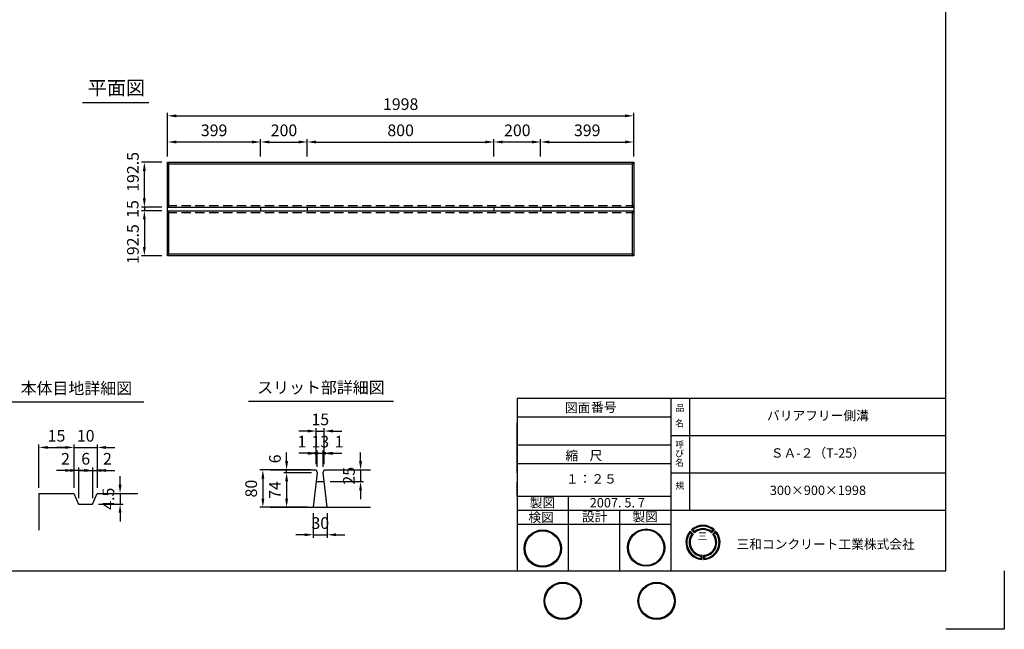
# Model space of a CAD drawing. Extents: x 0 to 7425, y 0 to 5250.
# Drawn here: x 3205 to 7425, y 0 to 2611 of the extents above; entities that cross this region are included whole.
import ezdxf
from ezdxf.enums import TextEntityAlignment as Align

# ---------------------------------------------------------------- set-up
doc = ezdxf.new("R2010")
doc.units = 0
doc.header["$LTSCALE"] = 0.5
doc.linetypes.add('HIDDEN2', pattern=[4.7625, 3.175, -1.5875])
doc.layers.get('0').update_dxf_attribs({"linetype": 'CONTINUOUS'})
doc.layers.get('DEFPOINTS').update_dxf_attribs({"linetype": 'CONTINUOUS'})
doc.layers.add('寸法引出', color=2, linetype='CONTINUOUS')
doc.layers.add('枠', color=3, linetype='CONTINUOUS')
doc.styles.add('SANWA', font='MSMINCHO.TTF')
doc.dimstyles.new('SANWA', dxfattribs={"dimtxt": 2.5, "dimasz": 2.5, "dimexe": 1, "dimexo": 1, "dimgap": 0, "dimtad": 1, "dimdec": 4, "dimdsep": 46, "dimtxsty": 'SANWA', "dimcen": 0, "dimclrd": 2, "dimclre": 2, "dimclrt": 2, "dimadec": 0, "dimazin": 0, "dimtfac": 1, "dimtdec": 4, "dimtix": 1, "dimtmove": 0, "dimatfit": 3, "dimfxl": 1, "dimtolj": 1, "dimtzin": 0, "dimarcsym": 0})

# ---------------------------------------------------------------- blocks, each defined once
blk = doc.blocks.new('*D219')
at = {"layer": 'DEFPOINTS', "color": 0, "ltscale": 15}
for p in [(3538.1, 581.5), (3518.1, 536.5), (3635.6, 536.5)]:
    blk.add_point(p, dxfattribs=at)
at = {"layer": '寸法引出', "lineweight": -2, "ltscale": 15}
for p, q in [((3635.6, 619), (3635.6, 656.5)), ((3563.1, 581.5), (3648.1, 581.5)), ((3635.6, 581.5), (3635.6, 536.5)), ((3543.1, 536.5), (3648.1, 536.5)), ((3635.6, 499), (3635.6, 461.5))]:
    blk.add_line(p, q, dxfattribs=at)
at = {"layer": '寸法引出', "ltscale": 15}
for points in [[(3629.3, 619), (3641.8, 619), (3635.6, 581.5)], [(3629.3, 499), (3641.8, 499), (3635.6, 536.5)]]:
    blk.add_solid(points, dxfattribs=at)
at = {"layer": '寸法引出', "ltscale": 15, "insert": (3585.6, 559), "char_height": 50, "attachment_point": 5, "rotation": 90, "style": 'SANWA'}
blk.add_mtext('\\A1;4.5', dxfattribs=at)
blk = doc.blocks.new('*D218')
at = {"layer": 'DEFPOINTS', "color": 0, "ltscale": 25}
for p in [(3538.1, 680.2), (3538.1, 581.5), (3518.1, 536.5)]:
    blk.add_point(p, dxfattribs=at)
at = {"layer": '寸法引出', "lineweight": -2, "ltscale": 25}
for p, q in [((3480.6, 680.2), (3443.1, 680.2)), ((3518.1, 680.2), (3538.1, 680.2)), ((3538.1, 606.5), (3538.1, 692.7)), ((3575.6, 680.2), (3613.1, 680.2))]:
    blk.add_line(p, q, dxfattribs=at)
at = {"layer": '寸法引出', "ltscale": 25}
for points in [[(3480.6, 686.5), (3480.6, 674), (3518.1, 680.2)], [(3575.6, 686.5), (3575.6, 674), (3538.1, 680.2)]]:
    blk.add_solid(points, dxfattribs=at)
at = {"layer": '寸法引出', "ltscale": 25, "insert": (3581.4, 730.2), "char_height": 50, "attachment_point": 5, "style": 'SANWA'}
blk.add_mtext('\\A1;2', dxfattribs=at)
blk = doc.blocks.new('*D217')
at = {"layer": 'DEFPOINTS', "color": 0, "ltscale": 15}
for p in [(3518.1, 680.2), (3458.1, 536.5), (3518.1, 536.5)]:
    blk.add_point(p, dxfattribs=at)
at = {"layer": '寸法引出', "lineweight": -2, "ltscale": 15}
for p, q in [((3420.6, 680.2), (3383.1, 680.2)), ((3458.1, 561.5), (3458.1, 692.7)), ((3458.1, 680.2), (3518.1, 680.2)), ((3518.1, 561.5), (3518.1, 692.7)), ((3555.6, 680.2), (3593.1, 680.2))]:
    blk.add_line(p, q, dxfattribs=at)
at = {"layer": '寸法引出', "ltscale": 15}
for points in [[(3420.6, 686.5), (3420.6, 674), (3458.1, 680.2)], [(3555.6, 686.5), (3555.6, 674), (3518.1, 680.2)]]:
    blk.add_solid(points, dxfattribs=at)
at = {"layer": '寸法引出', "ltscale": 15, "insert": (3488.1, 730.2), "char_height": 50, "attachment_point": 5, "style": 'SANWA'}
blk.add_mtext('\\A1;6', dxfattribs=at)
blk = doc.blocks.new('*D216')
at = {"layer": 'DEFPOINTS', "color": 0, "ltscale": 25}
for p in [(3438.1, 680.2), (3438.1, 581.5), (3458.1, 536.5)]:
    blk.add_point(p, dxfattribs=at)
at = {"layer": '寸法引出', "lineweight": -2, "ltscale": 25}
for p, q in [((3400.6, 680.2), (3363.1, 680.2)), ((3438.1, 606.5), (3438.1, 692.7)), ((3458.1, 680.2), (3438.1, 680.2)), ((3495.6, 680.2), (3533.1, 680.2))]:
    blk.add_line(p, q, dxfattribs=at)
at = {"layer": '寸法引出', "ltscale": 25}
for points in [[(3400.6, 686.5), (3400.6, 674), (3438.1, 680.2)], [(3495.6, 686.5), (3495.6, 674), (3458.1, 680.2)]]:
    blk.add_solid(points, dxfattribs=at)
at = {"layer": '寸法引出', "ltscale": 25, "insert": (3401.7, 730.2), "char_height": 50, "attachment_point": 5, "style": 'SANWA'}
blk.add_mtext('\\A1;2', dxfattribs=at)
blk = doc.blocks.new('*D221')
at = {"layer": 'DEFPOINTS', "color": 0, "ltscale": 15}
for p in [(3538.1, 778.8), (3438.1, 581.5), (3538.1, 581.5)]:
    blk.add_point(p, dxfattribs=at)
at = {"layer": '寸法引出', "lineweight": -2, "ltscale": 15}
for p, q in [((3400.6, 778.8), (3363.1, 778.8)), ((3438.1, 606.5), (3438.1, 791.3)), ((3438.1, 778.8), (3538.1, 778.8)), ((3538.1, 606.5), (3538.1, 791.3)), ((3575.6, 778.8), (3613.1, 778.8))]:
    blk.add_line(p, q, dxfattribs=at)
at = {"layer": '寸法引出', "ltscale": 15}
for points in [[(3400.6, 785.1), (3400.6, 772.6), (3438.1, 778.8)], [(3575.6, 785.1), (3575.6, 772.6), (3538.1, 778.8)]]:
    blk.add_solid(points, dxfattribs=at)
at = {"layer": '寸法引出', "ltscale": 15, "insert": (3488.1, 828.8), "char_height": 50, "attachment_point": 5, "style": 'SANWA'}
blk.add_mtext('\\A1;10', dxfattribs=at)
blk = doc.blocks.new('*D220')
at = {"layer": 'DEFPOINTS', "color": 0, "ltscale": 15}
for p in [(3438.1, 778.8), (3288.1, 581.5), (3438.1, 581.5)]:
    blk.add_point(p, dxfattribs=at)
at = {"layer": '寸法引出', "lineweight": -2, "ltscale": 15}
for p, q in [((3288.1, 606.5), (3288.1, 791.3)), ((3325.6, 778.8), (3400.6, 778.8)), ((3438.1, 606.5), (3438.1, 791.3))]:
    blk.add_line(p, q, dxfattribs=at)
at = {"layer": '寸法引出', "ltscale": 15}
for points in [[(3325.6, 785.1), (3325.6, 772.6), (3288.1, 778.8)], [(3400.6, 785.1), (3400.6, 772.6), (3438.1, 778.8)]]:
    blk.add_solid(points, dxfattribs=at)
at = {"layer": '寸法引出', "ltscale": 15, "insert": (3363.1, 828.8), "char_height": 50, "attachment_point": 5, "style": 'SANWA'}
blk.add_mtext('\\A1;15', dxfattribs=at)
blk = doc.blocks.new('*D286')
at = {"layer": 'DEFPOINTS', "color": 0, "ltscale": 25}
for p in [(4510.6, 682.6), (4511, 632.6), (4666.2, 632.6)]:
    blk.add_point(p, dxfattribs=at)
at = {"layer": '寸法引出', "lineweight": -2, "ltscale": 25}
for p, q in [((4666.2, 720.1), (4666.2, 757.6)), ((4535.6, 682.6), (4678.7, 682.6)), ((4666.2, 682.6), (4666.2, 632.6)), ((4536, 632.6), (4678.7, 632.6)), ((4666.2, 595.1), (4666.2, 557.6))]:
    blk.add_line(p, q, dxfattribs=at)
at = {"layer": '寸法引出', "ltscale": 25}
for points in [[(4659.9, 720.1), (4672.4, 720.1), (4666.2, 682.6)], [(4659.9, 595.1), (4672.4, 595.1), (4666.2, 632.6)]]:
    blk.add_solid(points, dxfattribs=at)
at = {"layer": '寸法引出', "ltscale": 25, "insert": (4616.2, 657.6), "char_height": 50, "attachment_point": 5, "rotation": 90, "style": 'SANWA'}
blk.add_mtext('\\A1;25', dxfattribs=at)
blk = doc.blocks.new('*D223')
at = {"layer": 'DEFPOINTS', "color": 0, "ltscale": 15}
for p in [(4476.6, 682.6), (4247.5, 522.6), (4463.6, 522.6)]:
    blk.add_point(p, dxfattribs=at)
at = {"layer": '寸法引出', "lineweight": -2, "ltscale": 15}
for p, q in [((4451.6, 682.6), (4235, 682.6)), ((4247.5, 645.1), (4247.5, 560.1)), ((4438.6, 522.6), (4235, 522.6))]:
    blk.add_line(p, q, dxfattribs=at)
at = {"layer": '寸法引出', "ltscale": 15}
for points in [[(4241.3, 645.1), (4253.8, 645.1), (4247.5, 682.6)], [(4241.3, 560.1), (4253.8, 560.1), (4247.5, 522.6)]]:
    blk.add_solid(points, dxfattribs=at)
at = {"layer": '寸法引出', "ltscale": 15, "insert": (4197.5, 602.6), "char_height": 50, "attachment_point": 5, "rotation": 90, "style": 'SANWA'}
blk.add_mtext('\\A1;80', dxfattribs=at)
blk = doc.blocks.new('*D222')
at = {"layer": 'DEFPOINTS', "color": 0, "ltscale": 15}
for p in [(4480.6, 670.6), (4349.2, 522.6), (4463.6, 522.6)]:
    blk.add_point(p, dxfattribs=at)
at = {"layer": '寸法引出', "lineweight": -2, "ltscale": 15}
for p, q in [((4455.6, 670.6), (4336.7, 670.6)), ((4349.2, 633.1), (4349.2, 560.1)), ((4438.6, 522.6), (4336.7, 522.6))]:
    blk.add_line(p, q, dxfattribs=at)
at = {"layer": '寸法引出', "ltscale": 15}
for points in [[(4343, 633.1), (4355.5, 633.1), (4349.2, 670.6)], [(4343, 560.1), (4355.5, 560.1), (4349.2, 522.6)]]:
    blk.add_solid(points, dxfattribs=at)
at = {"layer": '寸法引出', "ltscale": 15, "insert": (4299.2, 596.6), "char_height": 50, "attachment_point": 5, "rotation": 90, "style": 'SANWA'}
blk.add_mtext('\\A1;74', dxfattribs=at)
blk = doc.blocks.new('*D224')
at = {"layer": 'DEFPOINTS', "color": 0, "ltscale": 15}
for p in [(4463.6, 522.6), (4523.6, 522.6), (4523.6, 404.9)]:
    blk.add_point(p, dxfattribs=at)
at = {"layer": '寸法引出', "lineweight": -2, "ltscale": 15}
for p, q in [((4463.6, 497.6), (4463.6, 392.4)), ((4523.6, 497.6), (4523.6, 392.4)), ((4426.1, 404.9), (4388.6, 404.9)), ((4463.6, 404.9), (4523.6, 404.9)), ((4561.1, 404.9), (4598.6, 404.9))]:
    blk.add_line(p, q, dxfattribs=at)
at = {"layer": '寸法引出', "ltscale": 15}
for points in [[(4426.1, 411.1), (4426.1, 398.6), (4463.6, 404.9)], [(4561.1, 411.1), (4561.1, 398.6), (4523.6, 404.9)]]:
    blk.add_solid(points, dxfattribs=at)
at = {"layer": '寸法引出', "ltscale": 15, "insert": (4493.6, 454.9), "char_height": 50, "attachment_point": 5, "style": 'SANWA'}
blk.add_mtext('\\A1;30', dxfattribs=at)
blk = doc.blocks.new('*D228')
at = {"layer": 'DEFPOINTS', "color": 0, "ltscale": 25}
for p in [(4476.6, 753.7), (4476.6, 682.6), (4480.6, 670.6)]:
    blk.add_point(p, dxfattribs=at)
at = {"layer": '寸法引出', "lineweight": -2, "ltscale": 25}
for p, q in [((4476.6, 707.6), (4476.6, 766.2)), ((4439.1, 753.7), (4401.6, 753.7)), ((4480.6, 753.7), (4476.6, 753.7)), ((4518.1, 753.7), (4555.6, 753.7))]:
    blk.add_line(p, q, dxfattribs=at)
at = {"layer": '寸法引出', "ltscale": 25}
for points in [[(4439.1, 759.9), (4439.1, 747.4), (4476.6, 753.7)], [(4518.1, 759.9), (4518.1, 747.4), (4480.6, 753.7)]]:
    blk.add_solid(points, dxfattribs=at)
at = {"layer": '寸法引出', "ltscale": 25, "insert": (4414.6, 803.7), "char_height": 50, "attachment_point": 5, "style": 'SANWA'}
blk.add_mtext('\\A1;1', dxfattribs=at)
blk = doc.blocks.new('*D227')
at = {"layer": 'DEFPOINTS', "color": 0, "ltscale": 25}
for p in [(4510.6, 753.7), (4510.6, 682.6), (4506.6, 670.6)]:
    blk.add_point(p, dxfattribs=at)
at = {"layer": '寸法引出', "lineweight": -2, "ltscale": 25}
for p, q in [((4510.6, 707.6), (4510.6, 766.2)), ((4469.1, 753.7), (4431.6, 753.7)), ((4506.6, 753.7), (4510.6, 753.7)), ((4548.1, 753.7), (4585.6, 753.7))]:
    blk.add_line(p, q, dxfattribs=at)
at = {"layer": '寸法引出', "ltscale": 25}
for points in [[(4469.1, 759.9), (4469.1, 747.4), (4506.6, 753.7)], [(4548.1, 759.9), (4548.1, 747.4), (4510.6, 753.7)]]:
    blk.add_solid(points, dxfattribs=at)
at = {"layer": '寸法引出', "ltscale": 25, "insert": (4574.3, 803.7), "char_height": 50, "attachment_point": 5, "style": 'SANWA'}
blk.add_mtext('\\A1;1', dxfattribs=at)
blk = doc.blocks.new('*D226')
at = {"layer": 'DEFPOINTS', "color": 0, "ltscale": 15}
for p in [(4506.6, 753.7), (4480.6, 670.6), (4506.6, 670.6)]:
    blk.add_point(p, dxfattribs=at)
at = {"layer": '寸法引出', "lineweight": -2, "ltscale": 15}
for p, q in [((4480.6, 695.6), (4480.6, 766.2)), ((4506.6, 695.6), (4506.6, 766.2)), ((4443.1, 753.7), (4405.6, 753.7)), ((4480.6, 753.7), (4506.6, 753.7)), ((4544.1, 753.7), (4581.6, 753.7))]:
    blk.add_line(p, q, dxfattribs=at)
at = {"layer": '寸法引出', "ltscale": 15}
for points in [[(4443.1, 759.9), (4443.1, 747.4), (4480.6, 753.7)], [(4544.1, 759.9), (4544.1, 747.4), (4506.6, 753.7)]]:
    blk.add_solid(points, dxfattribs=at)
at = {"layer": '寸法引出', "ltscale": 15, "insert": (4493.6, 803.7), "char_height": 50, "attachment_point": 5, "style": 'SANWA'}
blk.add_mtext('\\A1;13', dxfattribs=at)
blk = doc.blocks.new('*D225')
at = {"layer": 'DEFPOINTS', "color": 0, "ltscale": 15}
for p in [(4510.6, 849), (4476.6, 682.6), (4510.6, 682.6)]:
    blk.add_point(p, dxfattribs=at)
at = {"layer": '寸法引出', "lineweight": -2, "ltscale": 15}
for p, q in [((4439.1, 849), (4401.6, 849)), ((4476.6, 707.6), (4476.6, 861.5)), ((4476.6, 849), (4510.6, 849)), ((4510.6, 707.6), (4510.6, 861.5)), ((4548.1, 849), (4585.6, 849))]:
    blk.add_line(p, q, dxfattribs=at)
at = {"layer": '寸法引出', "ltscale": 15}
for points in [[(4439.1, 855.3), (4439.1, 842.8), (4476.6, 849)], [(4548.1, 855.3), (4548.1, 842.8), (4510.6, 849)]]:
    blk.add_solid(points, dxfattribs=at)
at = {"layer": '寸法引出', "ltscale": 15, "insert": (4493.6, 899), "char_height": 50, "attachment_point": 5, "style": 'SANWA'}
blk.add_mtext('\\A1;15', dxfattribs=at)
blk = doc.blocks.new('*D229')
at = {"layer": 'DEFPOINTS', "color": 0, "ltscale": 25}
for p in [(4349.2, 682.6), (4476.6, 682.6), (4480.6, 670.6)]:
    blk.add_point(p, dxfattribs=at)
at = {"layer": '寸法引出', "lineweight": -2, "ltscale": 25}
for p, q in [((4349.2, 720.1), (4349.2, 757.6)), ((4451.6, 682.6), (4336.7, 682.6)), ((4349.2, 670.6), (4349.2, 682.6)), ((4349.2, 633.1), (4349.2, 595.6))]:
    blk.add_line(p, q, dxfattribs=at)
at = {"layer": '寸法引出', "ltscale": 25}
for points in [[(4343, 720.1), (4355.5, 720.1), (4349.2, 682.6)], [(4343, 633.1), (4355.5, 633.1), (4349.2, 670.6)]]:
    blk.add_solid(points, dxfattribs=at)
at = {"layer": '寸法引出', "ltscale": 25, "insert": (4299.2, 730), "char_height": 50, "attachment_point": 5, "rotation": 90, "style": 'SANWA'}
blk.add_mtext('\\A1;6', dxfattribs=at)
blk = doc.blocks.new('*D230')
at = {"layer": 'DEFPOINTS', "color": 0, "ltscale": 25}
for p in [(5837, 2199.1), (3839, 2000.1), (5837, 2000.1)]:
    blk.add_point(p, dxfattribs=at)
at = {"layer": '寸法引出', "lineweight": -2, "ltscale": 25}
for p, q in [((3839, 2025.1), (3839, 2211.6)), ((3876.5, 2199.1), (5799.5, 2199.1)), ((5837, 2025.1), (5837, 2211.6))]:
    blk.add_line(p, q, dxfattribs=at)
at = {"layer": '寸法引出', "ltscale": 25}
for points in [[(3876.5, 2205.3), (3876.5, 2192.8), (3839, 2199.1)], [(5799.5, 2205.3), (5799.5, 2192.8), (5837, 2199.1)]]:
    blk.add_solid(points, dxfattribs=at)
at = {"layer": '寸法引出', "ltscale": 25, "insert": (4838, 2249.1), "char_height": 50, "attachment_point": 5, "style": 'SANWA'}
blk.add_mtext('\\A1;1998', dxfattribs=at)
blk = doc.blocks.new('*D287')
at = {"layer": 'DEFPOINTS', "color": 0, "ltscale": 25}
for p in [(3739.6, 1792.6), (3839, 1807.6), (3839, 1792.6)]:
    blk.add_point(p, dxfattribs=at)
at = {"layer": '寸法引出', "lineweight": -2, "ltscale": 25}
for p, q in [((3739.6, 1845.1), (3739.6, 1882.6)), ((3814, 1807.6), (3727.1, 1807.6)), ((3814, 1792.6), (3727.1, 1792.6)), ((3739.6, 1807.6), (3739.6, 1792.6)), ((3739.6, 1755.1), (3739.6, 1717.6))]:
    blk.add_line(p, q, dxfattribs=at)
at = {"layer": '寸法引出', "ltscale": 25}
for points in [[(3733.4, 1845.1), (3745.9, 1845.1), (3739.6, 1807.6)], [(3733.4, 1755.1), (3745.9, 1755.1), (3739.6, 1792.6)]]:
    blk.add_solid(points, dxfattribs=at)
at = {"layer": '寸法引出', "ltscale": 25, "insert": (3689.6, 1800.1), "char_height": 50, "attachment_point": 5, "rotation": 90, "style": 'SANWA'}
blk.add_mtext('\\A1;15', dxfattribs=at)
blk = doc.blocks.new('*D288')
at = {"layer": 'DEFPOINTS', "color": 0, "ltscale": 25}
for p in [(3839, 1792.6), (3739.6, 1600.1), (3839, 1600.1)]:
    blk.add_point(p, dxfattribs=at)
at = {"layer": '寸法引出', "lineweight": -2, "ltscale": 25}
for p, q in [((3814, 1792.6), (3727.1, 1792.6)), ((3739.6, 1755.1), (3739.6, 1637.6)), ((3814, 1600.1), (3727.1, 1600.1))]:
    blk.add_line(p, q, dxfattribs=at)
at = {"layer": '寸法引出', "ltscale": 25}
for points in [[(3733.4, 1755.1), (3745.9, 1755.1), (3739.6, 1792.6)], [(3733.4, 1637.6), (3745.9, 1637.6), (3739.6, 1600.1)]]:
    blk.add_solid(points, dxfattribs=at)
at = {"layer": '寸法引出', "ltscale": 25, "insert": (3690.5, 1649.7), "char_height": 50, "attachment_point": 5, "rotation": 90, "style": 'SANWA'}
blk.add_mtext('\\A1;192.5', dxfattribs=at)
blk = doc.blocks.new('*D292')
at = {"layer": 'DEFPOINTS', "color": 0, "ltscale": 25}
for p in [(3839, 2087), (3839, 2000.1), (4238, 2000.1)]:
    blk.add_point(p, dxfattribs=at)
at = {"layer": '寸法引出', "lineweight": -2, "ltscale": 25}
for p, q in [((3839, 2025.1), (3839, 2099.5)), ((4200.5, 2087), (3876.5, 2087)), ((4238, 2025.1), (4238, 2099.5))]:
    blk.add_line(p, q, dxfattribs=at)
at = {"layer": '寸法引出', "ltscale": 25}
for points in [[(3876.5, 2093.3), (3876.5, 2080.8), (3839, 2087)], [(4200.5, 2093.3), (4200.5, 2080.8), (4238, 2087)]]:
    blk.add_solid(points, dxfattribs=at)
at = {"layer": '寸法引出', "ltscale": 25, "insert": (4038.5, 2137), "char_height": 50, "attachment_point": 5, "style": 'SANWA'}
blk.add_mtext('\\A1;399', dxfattribs=at)
blk = doc.blocks.new('*D289')
at = {"layer": 'DEFPOINTS', "color": 0, "ltscale": 25}
for p in [(3739.6, 2000.1), (3839, 2000.1), (3839, 1807.6)]:
    blk.add_point(p, dxfattribs=at)
at = {"layer": '寸法引出', "lineweight": -2, "ltscale": 25}
for p, q in [((3814, 2000.1), (3727.1, 2000.1)), ((3739.6, 1845.1), (3739.6, 1962.6)), ((3814, 1807.6), (3727.1, 1807.6))]:
    blk.add_line(p, q, dxfattribs=at)
at = {"layer": '寸法引出', "ltscale": 25}
for points in [[(3733.4, 1962.6), (3745.9, 1962.6), (3739.6, 2000.1)], [(3733.4, 1845.1), (3745.9, 1845.1), (3739.6, 1807.6)]]:
    blk.add_solid(points, dxfattribs=at)
at = {"layer": '寸法引出', "ltscale": 25, "insert": (3690.5, 1958.9), "char_height": 50, "attachment_point": 5, "rotation": 90, "style": 'SANWA'}
blk.add_mtext('\\A1;192.5', dxfattribs=at)
blk = doc.blocks.new('*D291')
at = {"layer": 'DEFPOINTS', "color": 0, "ltscale": 25}
for p in [(5238, 2087), (4438, 2000.1), (5238, 2000.1)]:
    blk.add_point(p, dxfattribs=at)
at = {"layer": '寸法引出', "lineweight": -2, "ltscale": 25}
for p, q in [((4438, 2025.1), (4438, 2099.5)), ((4475.5, 2087), (5200.5, 2087)), ((5238, 2025.1), (5238, 2099.5))]:
    blk.add_line(p, q, dxfattribs=at)
at = {"layer": '寸法引出', "ltscale": 25}
for points in [[(4475.5, 2093.3), (4475.5, 2080.8), (4438, 2087)], [(5200.5, 2093.3), (5200.5, 2080.8), (5238, 2087)]]:
    blk.add_solid(points, dxfattribs=at)
at = {"layer": '寸法引出', "ltscale": 25, "insert": (4838, 2137), "char_height": 50, "attachment_point": 5, "style": 'SANWA'}
blk.add_mtext('\\A1;800', dxfattribs=at)
blk = doc.blocks.new('*D290')
at = {"layer": 'DEFPOINTS', "color": 0, "ltscale": 25}
for p in [(4438, 2087), (4238, 2000.1), (4438, 2000.1)]:
    blk.add_point(p, dxfattribs=at)
at = {"layer": '寸法引出', "lineweight": -2, "ltscale": 25}
for p, q in [((4238, 2025.1), (4238, 2099.5)), ((4275.5, 2087), (4400.5, 2087)), ((4438, 2025.1), (4438, 2099.5))]:
    blk.add_line(p, q, dxfattribs=at)
at = {"layer": '寸法引出', "ltscale": 25}
for points in [[(4275.5, 2093.3), (4275.5, 2080.8), (4238, 2087)], [(4400.5, 2093.3), (4400.5, 2080.8), (4438, 2087)]]:
    blk.add_solid(points, dxfattribs=at)
at = {"layer": '寸法引出', "ltscale": 25, "insert": (4338, 2137), "char_height": 50, "attachment_point": 5, "style": 'SANWA'}
blk.add_mtext('\\A1;200', dxfattribs=at)
blk = doc.blocks.new('*D297')
at = {"layer": 'DEFPOINTS', "color": 0, "ltscale": 25}
for p in [(5837, 2087), (5438, 2000.1), (5837, 2000.1)]:
    blk.add_point(p, dxfattribs=at)
at = {"layer": '寸法引出', "lineweight": -2, "ltscale": 25}
for p, q in [((5438, 2025.1), (5438, 2099.5)), ((5475.5, 2087), (5799.5, 2087)), ((5837, 2025.1), (5837, 2099.5))]:
    blk.add_line(p, q, dxfattribs=at)
at = {"layer": '寸法引出', "ltscale": 25}
for points in [[(5475.5, 2093.3), (5475.5, 2080.8), (5438, 2087)], [(5799.5, 2093.3), (5799.5, 2080.8), (5837, 2087)]]:
    blk.add_solid(points, dxfattribs=at)
at = {"layer": '寸法引出', "ltscale": 25, "insert": (5637.5, 2137), "char_height": 50, "attachment_point": 5, "style": 'SANWA'}
blk.add_mtext('\\A1;399', dxfattribs=at)
blk = doc.blocks.new('*D298')
at = {"layer": 'DEFPOINTS', "color": 0, "ltscale": 25}
for p in [(5238, 2087), (5238, 2000.1), (5438, 2000.1)]:
    blk.add_point(p, dxfattribs=at)
at = {"layer": '寸法引出', "lineweight": -2, "ltscale": 25}
for p, q in [((5238, 2025.1), (5238, 2099.5)), ((5400.5, 2087), (5275.5, 2087)), ((5438, 2025.1), (5438, 2099.5))]:
    blk.add_line(p, q, dxfattribs=at)
at = {"layer": '寸法引出', "ltscale": 25}
for points in [[(5275.5, 2093.3), (5275.5, 2080.8), (5238, 2087)], [(5400.5, 2093.3), (5400.5, 2080.8), (5438, 2087)]]:
    blk.add_solid(points, dxfattribs=at)
at = {"layer": '寸法引出', "ltscale": 25, "insert": (5338, 2137), "char_height": 50, "attachment_point": 5, "style": 'SANWA'}
blk.add_mtext('\\A1;200', dxfattribs=at)

msp = doc.modelspace()

# ---------------------------------------------------------------- hatches: boundary and pattern name
h = msp.add_hatch(color=256)
h.paths.add_polyline_path([(5526.85664, 345.68894, 1), (5366.90622, 345.68894, 1)])
h.paths.add_polyline_path([(5522.85664, 345.68894, 1), (5370.90622, 345.68894, 1)], flags=16)
h = msp.add_hatch(color=256)
h.paths.add_polyline_path([(5969.97202, 349.74622, 1), (5810.0216, 349.74622, 1)])
h.paths.add_polyline_path([(5965.97202, 349.74622, 1), (5814.0216, 349.74622, 1)], flags=16)
h.paths.add_polyline_path([(5849.71394, 346.73985), (5933.59966, 346.73985), (5933.59966, 422.85414), (5849.71394, 422.85414)], flags=8)
h.paths.add_polyline_path([(5848.14475, 287.20755), (5933.28761, 287.20755), (5933.28761, 367.09326), (5848.14475, 367.09326)], flags=8)
h = msp.add_hatch(color=256)
h.paths.add_polyline_path([(6084.77225, 426.45965), (6097.52552, 413.70638, -0.3722683533), (6169.59519, 413.70638), (6182.34846, 426.45965, 0.382497994)])
h.paths.add_polyline_path([(6176.44051, 426.20856), (6169.31338, 419.08143, 0.3367429549), (6097.80733, 419.08143), (6090.6802, 426.20856, -0.3477704275)], flags=16)
h.paths.add_polyline_path([(6175.25204, 408.04953, -0.6168583269), (6137.56036, 317.05374), (6137.56036, 299.01789, 0.6292889159), (6188.00532, 420.8028)])
h.paths.add_polyline_path([(6187.75422, 414.89485, -0.5873104909), (6141.56036, 303.37299), (6141.56036, 313.45228, 0.5741105922), (6180.62709, 407.76772)], flags=16)
h.paths.add_polyline_path([(6079.1154, 420.8028, 0.6292889159), (6129.56036, 299.01789), (6129.56036, 317.05374, -0.6168583269), (6091.86867, 408.04953)])
h.paths.add_polyline_path([(6086.49362, 407.76772, 0.5741105922), (6125.56036, 313.45228), (6125.56036, 303.37299, -0.5873104909), (6079.36649, 414.89485)], flags=16)
h = msp.add_hatch(color=256)
h.paths.add_polyline_path([(5612.32908, 121.52799, 1), (5452.37865, 121.52799, 1)])
h.paths.add_polyline_path([(5608.32908, 121.52799, 1), (5456.37865, 121.52799, 1)], flags=16)
h.paths.add_polyline_path([(5491.55671, 113.8021), (5576.47099, 113.8021), (5576.47099, 193.0021), (5491.55671, 193.0021)], flags=8)
h.paths.add_polyline_path([(5491.87323, 54.37359), (5574.27323, 54.37359), (5574.27323, 126.03073), (5491.87323, 126.03073)], flags=24)
h = msp.add_hatch(color=256)
h.paths.add_polyline_path([(6014.91941, 121.52799, 1), (5854.96899, 121.52799, 1)])
h.paths.add_polyline_path([(6010.91941, 121.52799, 1), (5858.96899, 121.52799, 1)], flags=16)
h.paths.add_polyline_path([(5894.03275, 114.92163), (5979.17561, 114.92163), (5979.17561, 194.80735), (5894.03275, 194.80735)], flags=8)
h.paths.add_polyline_path([(5893.89214, 60.93219), (5977.43499, 60.93219), (5977.43499, 136.0179), (5893.89214, 136.0179)], flags=8)

# ---------------------------------------------------------------- linework, layer by layer
for p, q in [((3474.69604, 2256.41966), (3758.29802, 2256.41966)), ((3163.44257, 974.05216), (3737.17864, 974.05216)), ((4186.43557, 977.40093), (4807.74484, 977.40093)), ((5337.55319, 990), (5337.55319, 870)), ((5997.55319, 250), (5997.55319, 990)), ((5997.55319, 990), (6035.46212, 990)), ((6077.55319, 510), (6077.55319, 990)), ((5337.55319, 726.76095), (5337.55319, 882.11691)), ((5337.55319, 670), (5337.55319, 726.76095)), ((5337.55319, 570), (5337.55319, 630)), ((5337.55319, 630), (5337.55319, 499.89192)), ((5337.55319, 570), (5337.55319, 510)), ((5557.55319, 250), (5557.55319, 570)), ((5337.55319, 510), (7175, 510)), ((5777.55319, 250), (5777.55319, 510)), ((6097.52552, 413.70638), (6084.69481, 426.53709)), ((6097.80733, 419.08143), (6090.6802, 426.20856)), ((6169.31338, 419.08143), (6176.44051, 426.20856)), ((6169.59519, 413.70638), (6182.34846, 426.45965)), ((6091.86867, 408.04953), (6079.03796, 420.88024)), ((6086.49362, 407.76772), (6079.36649, 414.89485)), ((6175.25204, 408.04953), (6188.00532, 420.8028)), ((6180.62709, 407.76772), (6187.75422, 414.89485)), ((6125.56036, 303.37299), (6125.56036, 313.45228)), ((6129.56036, 299.01789), (6129.56036, 317.05374)), ((6137.56036, 299.01789), (6137.56036, 317.05374)), ((6141.56036, 303.37299), (6141.56036, 313.45228)), ((7425, 250), (7425, 0)), ((7425, 0), (7175, 0))]:
    msp.add_line(p, q)
at = {"ltscale": 25}
for p, q in [((3838.97575, 2000.09358), (5836.97575, 2000.09358)), ((3838.97575, 1600.09358), (3838.97575, 2000.09358)), ((3838.97575, 2000.09358), (3844.97575, 1994.09358)), ((3844.97575, 1994.09358), (5830.97575, 1994.09358)), ((3844.97575, 1807.59358), (3844.97575, 1994.09358)), ((5836.97575, 2000.09358), (5830.97575, 1994.09358)), ((5830.97575, 1807.59358), (5830.97575, 1994.09358)), ((5836.97575, 2000.09358), (5836.97575, 1600.09358)), ((3838.97575, 1807.59358), (5836.97575, 1807.59358)), ((3838.97575, 1792.59358), (5836.97575, 1792.59358)), ((3844.97575, 1606.09358), (3844.97575, 1792.59358)), ((4237.97575, 1807.59358), (4237.97575, 1792.59358)), ((4437.97575, 1807.59358), (4437.97575, 1792.59358)), ((5237.97575, 1807.59358), (5237.97575, 1792.59358)), ((5437.97575, 1807.59358), (5437.97575, 1792.59358)), ((5830.97575, 1606.09358), (5830.97575, 1792.59358)), ((3838.97575, 1600.09358), (3844.97575, 1606.09358)), ((5830.97575, 1606.09358), (3844.97575, 1606.09358)), ((5836.97575, 1600.09358), (5830.97575, 1606.09358)), ((5836.97575, 1600.09358), (3838.97575, 1600.09358)), ((4476.22803, 632.60197), (4510.95776, 632.60197)), ((4463.59289, 522.60197), (4523.59289, 522.60197))]:
    msp.add_line(p, q, dxfattribs=at)
at = {"linetype": 'HIDDEN2', "ltscale": 25}
for p, q in [((3838.97575, 1815.09358), (5836.97575, 1815.09358)), ((3838.97575, 1785.09358), (5836.97575, 1785.09358))]:
    msp.add_line(p, q, dxfattribs=at)
at = {"color": 0}
for p, q in [((5337.55319, 990), (7175, 990)), ((5337.55319, 910), (5997.55319, 910)), ((5337.55319, 910), (5997.55319, 910)), ((5337.55319, 870), (5337.55319, 630)), ((5997.55319, 830), (7175, 830)), ((5337.55319, 790), (5997.55319, 790)), ((5337.55319, 710), (5997.55319, 710)), ((5997.55319, 670), (7175, 670)), ((5337.55319, 630), (5337.55319, 250)), ((5337.55319, 570), (5997.55319, 570)), ((5337.55319, 450), (5997.55319, 450))]:
    msp.add_line(p, q, dxfattribs=at)
at = {"ltscale": 15}
for p, q in [((4278.59289, 682.60197), (4476.59289, 682.60197)), ((4476.59289, 682.60197), (4480.59289, 670.60197)), ((4506.59289, 670.60197), (4510.59289, 682.60197)), ((4510.59289, 682.60197), (4708.59289, 682.60197)), ((4480.59289, 670.60197), (4463.59289, 522.60197)), ((4523.59289, 522.60197), (4506.59289, 670.60197)), ((3288.08749, 581.45093), (3288.08749, 424.23851)), ((3288.08749, 581.45093), (3438.08749, 581.45093)), ((3438.08749, 581.45093), (3458.08749, 536.45093)), ((3518.08749, 536.45093), (3538.08749, 581.45093)), ((3538.08749, 581.45093), (3711.58877, 581.45093)), ((3458.08749, 536.45093), (3518.08749, 536.45093)), ((4278.59289, 522.60197), (4463.59289, 522.60197)), ((4523.59289, 522.60197), (4708.59289, 522.60197))]:
    msp.add_line(p, q, dxfattribs=at)
for centre, radius in [((5446.88143, 345.68894), 79.97521), ((5889.99681, 349.74622), 79.97521), ((5889.99681, 349.74622), 75.97521), ((5446.88143, 345.68894), 75.97521), ((5532.35387, 121.52799), 79.97521), ((5532.35387, 121.52799), 75.97521), ((5934.9442, 121.52799), 79.97521), ((5934.9442, 121.52799), 75.97521)]:
    msp.add_circle(centre, radius)
for radius, start, end in [(73.10631, 48.13649545, 131.86350455), (69.10631, 51.64767379, 128.35232621), (55.10631, 49.16258741, 130.83741259), (59.10631, 52.77882031, 127.22117969), (73.10631, 138.13649545, 266.86350455), (69.10631, 141.64767379, 263.35232621), (59.10631, 142.77882031, 262.22117969), (55.10631, 139.16258741, 265.83741259), (73.10631, 273.13649545, 41.86350455), (55.10631, 274.16258741, 40.83741259), (69.10631, 276.64767379, 38.35232621), (59.10631, 277.77882031, 37.22117969)]:
    msp.add_arc((6133.56036, 372.01469), radius, start, end)
at = {"layer": '枠'}
for p, q in [((7175, 250), (7175, 5000)), ((625, 250), (7175, 250))]:
    msp.add_line(p, q, dxfattribs=at)

# ---------------------------------------------------------------- texts
at = {"style": 'SANWA'}
for s, height, p in [('平面図', 60, (3619.94403, 2310.84284)), ('本体目地詳細図', 50, (3448.29147, 1025.67261)), ('スリット部詳細図', 50, (4496.23684, 1029.02138)), ('バリアフリー側溝', 40, (6626.2766, 910)), ('ＳＡ-２（T-25）', 40, (6626.2766, 750)), ('300×900×1998', 40, (6626.2766, 590))]:
    msp.add_text(s, height=height, dxfattribs=at).set_placement(p, align=Align.MIDDLE)
at = {"ltscale": 2, "style": 'SANWA'}
for s, height, p in [('図面', 40, (5542.3456, 928.79548)), ('番号', 40, (5653.89881, 931.06865)), ('品', 28, (6016.2385, 933.96149)), ('名', 28, (6014.72173, 868.32711)), ('呼', 28, (6014.60571, 777.39137)), ('縮    尺', 40, (5544.09812, 723.97319)), ('び', 28, (6014.20856, 739.05436)), ('名', 28, (6014.77561, 699.87725)), ('１：２５', 40, (5546.26313, 624.12895)), ('規', 28, (6015.48011, 601.14103)), ('製図', 40, (5391.24899, 522.08563)), ('2007. 5. 7', 40, (5648.28717, 522.08563)), ('設計', 40, (5615.12664, 461.89286)), ('製図', 40, (5831.24899, 462.08563)), ('検図', 40, (5385.3603, 459.61966))]:
    msp.add_text(s, height=height, dxfattribs=at).set_placement(p)
at = {"style": 'SANWA'}
for s, height, p in [('三', 30, (6111.18167, 384.38682)), ('三和コンクリート工業株式会社', 40, (6277.34719, 344.53145))]:
    msp.add_text(s, height=height, dxfattribs=at).set_placement(p)

# ---------------------------------------------------------------- dimensions: what is measured, and where the dimension line sits
at = {"layer": '寸法引出', "ltscale": 25}
for base, p1, p2, override, picture, middle in [((5836.97575, 2199.06843), (3838.97575, 2000.09358), (5836.97575, 2000.09358), {"dimscale": 25, "dimtxt": 2, "dimasz": 1.5, "dimexe": 0.5, "dimgap": 1, "dimclrd": 256, "dimclre": 256, "dimclrt": 256}, '*D230', (4837.97575, 2249.06843)), ((3838.97575, 2087.04674), (4237.97575, 2000.09358), (3838.97575, 2000.09358), {"dimscale": 25, "dimtxt": 2, "dimasz": 1.5, "dimexe": 0.5, "dimgap": 1, "dimclrd": 256, "dimclre": 256, "dimclrt": 256, "dimtmove": 1}, '*D292', (4038.47575, 2137.04674)), ((4437.97575, 2087.04674), (4237.97575, 2000.09358), (4437.97575, 2000.09358), {"dimscale": 25, "dimtxt": 2, "dimasz": 1.5, "dimexe": 0.5, "dimgap": 1, "dimclrd": 256, "dimclre": 256, "dimclrt": 256, "dimtmove": 1}, '*D290', (4337.97575, 2137.04674)), ((5237.97575, 2087.04674), (4437.97575, 2000.09358), (5237.97575, 2000.09358), {"dimscale": 25, "dimtxt": 2, "dimasz": 1.5, "dimexe": 0.5, "dimgap": 1, "dimclrd": 256, "dimclre": 256, "dimclrt": 256, "dimtmove": 1}, '*D291', (4837.97575, 2137.04674))]:
    dim = msp.add_linear_dim(base=base, p1=p1, p2=p2, dimstyle='SANWA', override=override, dxfattribs=at)
    dim.commit()
    dim.dimension.update_dxf_attribs({"geometry": picture, "text_midpoint": middle})
for base, p1, p2, angle, override, picture, middle in [((5237.97575, 2087.04674), (5437.97575, 2000.09358), (5237.97575, 2000.09358), 180, {"dimscale": 25, "dimtxt": 2, "dimasz": 1.5, "dimexe": 0.5, "dimgap": 1, "dimclrd": 256, "dimclre": 256, "dimclrt": 256, "dimtmove": 1}, '*D298', (5337.97575, 2137.04674)), ((5836.97575, 2087.04674), (5437.97575, 2000.09358), (5836.97575, 2000.09358), 180, {"dimscale": 25, "dimtxt": 2, "dimasz": 1.5, "dimexe": 0.5, "dimgap": 1, "dimclrd": 256, "dimclre": 256, "dimclrt": 256, "dimtmove": 1}, '*D297', (5637.47575, 2137.04674)), ((3739.61928, 1792.59358), (3838.97575, 1807.59358), (3838.97575, 1792.59358), 90, {"dimscale": 25, "dimtxt": 2, "dimasz": 1.5, "dimexe": 0.5, "dimgap": 1, "dimclrd": 256, "dimclre": 256, "dimclrt": 256}, '*D287', (3689.61928, 1800.09358))]:
    dim = msp.add_linear_dim(base=base, p1=p1, p2=p2, angle=angle, dimstyle='SANWA', override=override, dxfattribs=at)
    dim.commit()
    dim.dimension.update_dxf_attribs({"geometry": picture, "text_midpoint": middle})
for base, p1, p2, picture, middle in [((3739.61928, 2000.09358), (3838.97575, 1807.59358), (3838.97575, 2000.09358), '*D289', (3740.4506, 1958.88477)), ((3739.61928, 1600.09358), (3838.97575, 1792.59358), (3838.97575, 1600.09358), '*D288', (3740.4506, 1649.67361))]:
    dim = msp.add_linear_dim(base=base, p1=p1, p2=p2, angle=90, dimstyle='SANWA', override={"dimscale": 25, "dimtxt": 2, "dimasz": 1.5, "dimexe": 0.5, "dimgap": 1, "dimclrd": 256, "dimclre": 256, "dimclrt": 256, "dimtmove": 1}, dxfattribs=at)
    dim.commit()
    dim.dimension.update_dxf_attribs({"geometry": picture, "text_midpoint": middle, "dimtype": 160})
at = {"layer": '寸法引出', "ltscale": 15}
for base, p1, p2, text, picture, middle in [((4510.59289, 849.00931), (4476.59289, 682.60197), (4510.59289, 682.60197), '15', '*D225', (4493.59289, 899.00931)), ((3438.08749, 778.82022), (3288.08749, 581.45093), (3438.08749, 581.45093), '15', '*D220', (3363.08749, 828.82022)), ((3538.08749, 778.82022), (3438.08749, 581.45093), (3538.08749, 581.45093), '10', '*D221', (3488.08749, 828.82022)), ((4506.59289, 753.69459), (4480.59289, 670.60197), (4506.59289, 670.60197), '13', '*D226', (4493.59289, 803.69459)), ((3518.08749, 680.22638), (3458.08749, 536.45093), (3518.08749, 536.45093), '6', '*D217', (3488.08749, 730.22638)), ((4523.59289, 404.85502), (4463.59289, 522.60197), (4523.59289, 522.60197), '30', '*D224', (4493.59289, 454.85502))]:
    dim = msp.add_linear_dim(base=base, p1=p1, p2=p2, text=text, dimstyle='SANWA', override={"dimscale": 25, "dimtxt": 2, "dimasz": 1.5, "dimexe": 0.5, "dimgap": 1, "dimclrd": 256, "dimclre": 256, "dimclrt": 256}, dxfattribs=at)
    dim.commit()
    dim.dimension.update_dxf_attribs({"geometry": picture, "text_midpoint": middle})
at = {"layer": '寸法引出', "ltscale": 25}
for base, p1, p2, text, picture, middle in [((4476.59289, 753.69459), (4480.59289, 670.60197), (4476.59289, 682.60197), '1', '*D228', (4414.60301, 753.69459)), ((4510.59289, 753.69459), (4506.59289, 670.60197), (4510.59289, 682.60197), '1', '*D227', (4574.32163, 753.69459)), ((3438.08749, 680.22638), (3458.08749, 536.45093), (3438.08749, 581.45093), '2', '*D216', (3401.68143, 680.22638)), ((3538.08749, 680.22638), (3518.08749, 536.45093), (3538.08749, 581.45093), '2', '*D218', (3581.40044, 680.22638))]:
    dim = msp.add_linear_dim(base=base, p1=p1, p2=p2, text=text, dimstyle='SANWA', override={"dimscale": 25, "dimtxt": 2, "dimasz": 1.5, "dimexe": 0.5, "dimgap": 1, "dimse1": 1, "dimclrd": 256, "dimclre": 256, "dimclrt": 256, "dimtmove": 1}, dxfattribs=at)
    dim.commit()
    dim.dimension.update_dxf_attribs({"geometry": picture, "text_midpoint": middle, "dimtype": 160})
dim = msp.add_linear_dim(base=(4349.22887, 682.60197), p1=(4480.59289, 670.60197), p2=(4476.59289, 682.60197), angle=90, text='6', dimstyle='SANWA', override={"dimscale": 25, "dimtxt": 2, "dimasz": 1.5, "dimexe": 0.5, "dimgap": 1, "dimse1": 1, "dimclrd": 256, "dimclre": 256, "dimclrt": 256, "dimtmove": 1}, dxfattribs=at)
dim.commit()
dim.dimension.update_dxf_attribs({"geometry": '*D229', "text_midpoint": (4349.22887, 730.02514), "dimtype": 160})
dim = msp.add_linear_dim(base=(4666.1962, 632.60197), p1=(4510.59289, 682.60197), p2=(4510.95776, 632.60197), angle=90, text='25', dimstyle='SANWA', override={"dimscale": 25, "dimtxt": 2, "dimasz": 1.5, "dimexe": 0.5, "dimgap": 1, "dimclrd": 256, "dimclre": 256, "dimclrt": 256}, dxfattribs=at)
dim.commit()
dim.dimension.update_dxf_attribs({"geometry": '*D286', "text_midpoint": (4616.1962, 657.60197)})
at = {"layer": '寸法引出', "ltscale": 15}
for base, p1, p2, text, picture, middle in [((4247.51531, 522.60197), (4476.59289, 682.60197), (4463.59289, 522.60197), '80', '*D223', (4197.51531, 602.60197)), ((3635.5727, 536.45093), (3538.08749, 581.45093), (3518.08749, 536.45093), '4.5', '*D219', (3585.5727, 558.95093)), ((4349.22887, 522.60197), (4480.59289, 670.60197), (4463.59289, 522.60197), '74', '*D222', (4299.22887, 596.60197))]:
    dim = msp.add_linear_dim(base=base, p1=p1, p2=p2, angle=90, text=text, dimstyle='SANWA', override={"dimscale": 25, "dimtxt": 2, "dimasz": 1.5, "dimexe": 0.5, "dimgap": 1, "dimclrd": 256, "dimclre": 256, "dimclrt": 256}, dxfattribs=at)
    dim.commit()
    dim.dimension.update_dxf_attribs({"geometry": picture, "text_midpoint": middle})

doc.saveas('drawing.dxf')
